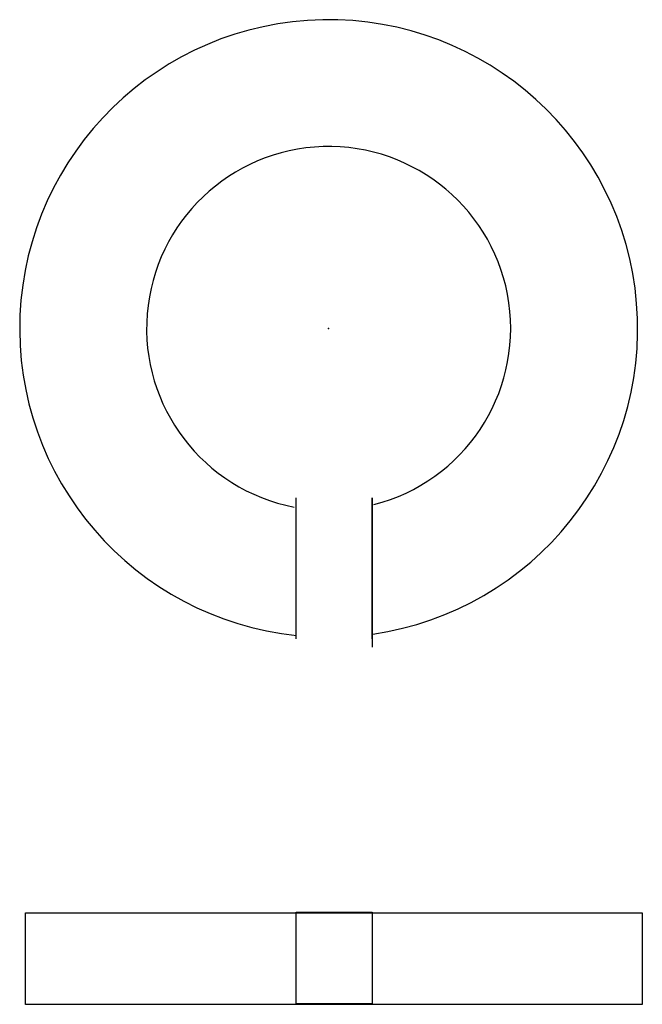
# Model space of a CAD drawing. Extents: x 7.19 to 7.98, y 3.78 to 5.02.
import ezdxf

# ---------------------------------------------------------------- set-up
doc = ezdxf.new("R2010")
doc.units = 0
doc.layers.get('0').update_dxf_attribs({"linetype": 'CONTINUOUS'})

msp = doc.modelspace()

# ---------------------------------------------------------------- linework, layer by layer
at = {"color": 0}
for p, q in [((7.5403, 4.2359), (7.5403, 4.414)), ((7.6364, 4.414), (7.6364, 4.2254)), ((7.6364, 4.2359), (7.6364, 4.414)), ((7.6364, 4.2359), (7.6364, 4.414)), ((7.1993, 3.8903), (7.9768, 3.8903)), ((7.1993, 3.775), (7.1993, 3.8903)), ((7.5403, 3.8911), (7.6364, 3.8911)), ((7.5403, 3.7758), (7.5403, 3.8911)), ((7.6364, 3.8911), (7.6364, 3.7758)), ((7.6364, 3.8911), (7.6364, 3.7758)), ((7.9768, 3.8903), (7.9768, 3.775)), ((7.9768, 3.775), (7.1993, 3.775)), ((7.6364, 3.7758), (7.5403, 3.7758))]:
    msp.add_line(p, q, dxfattribs=at)
for radius, start, end in [(0.3895, 278.1979, 264.0142), (0.2295, 284.4151, 259.1195)]:
    msp.add_arc((7.5814, 4.6277), radius, start, end, dxfattribs=at)
msp.add_point((7.5814, 4.6277), dxfattribs=at)

doc.saveas('drawing.dxf')
